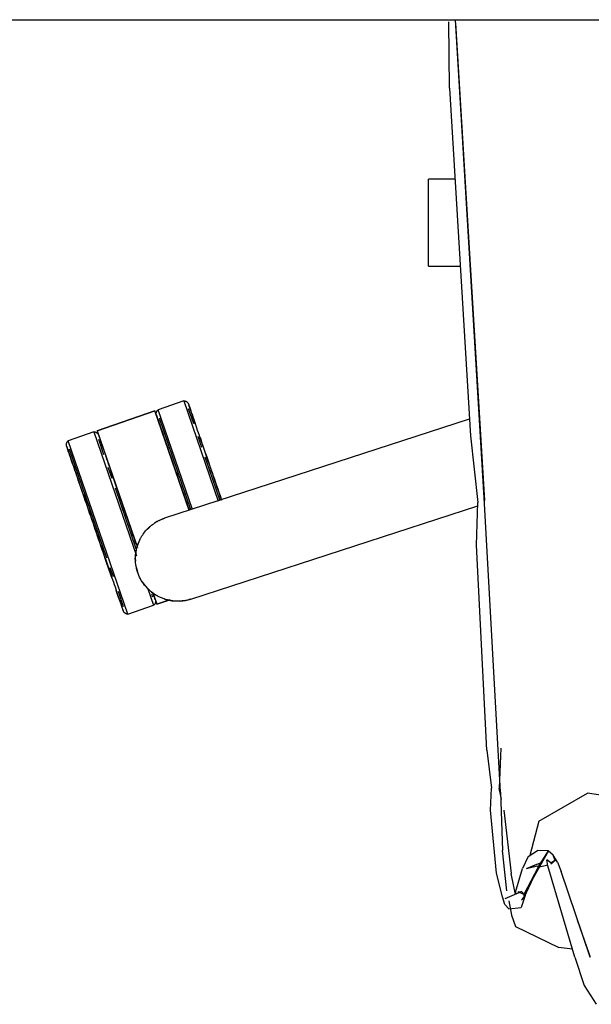
# Model space of a CAD drawing. Extents: x -15746 to 31130, y -6860 to 47381.
# Drawn here: x 11727 to 11895, y 14413 to 14703 of the extents above; entities that cross this region are included whole.
import ezdxf

# ---------------------------------------------------------------- set-up
doc = ezdxf.new("R2010")
doc.units = 0
for name, color, linetype in [('X-2933-F$0$G-IMPT', 11, 'CONTINUOUS'), ('X-2933-F$0$I-FURN', 11, 'CONTINUOUS'), ('X-2933-F$0$Q-CASE-3', 11, 'CONTINUOUS'), ('X-XREF', 7, 'CONTINUOUS')]:
    doc.layers.add(name, color=color, linetype=linetype)

# ---------------------------------------------------------------- blocks, each defined once
blk = doc.blocks.new('X-2933-F')
at = {"layer": 'X-2933-F$0$G-IMPT'}
for p, q in [((-14462.63, 11977.72), (-14475.33, 11893.78)), ((-14427.02, 11894.63), (-14452.23, 11886.05)), ((-14438.08, 11890.74), (-14427.02, 11894.63)), ((-14418.76, 11892.8), (-14413.18, 11896.39)), ((-14467.13, 11879.44), (-14475.33, 11893.78)), ((-14438.08, 11890.74), (-14428.19, 11894.22)), ((-14427.07, 11890.06), (-14418.76, 11892.8)), ((-14427.07, 11890.06), (-14453.98, 11882.17)), ((-14429.36, 11889.38), (-14429.87, 11885.32)), ((-14455.05, 11885.01), (-14452.23, 11886.05)), ((-14458.38, 11882.32), (-14457.28, 11883.6)), ((-14455.05, 11885.01), (-14457.28, 11883.6)), ((-14455.5, 11884.25), (-14457.28, 11883.6)), ((-14457.28, 11883.6), (-14455.58, 11884.21)), ((-14454.84, 11883.01), (-14455.66, 11881.87)), ((-14455.5, 11884.25), (-14455.58, 11884.21)), ((-14454.84, 11883.01), (-14455.58, 11884.21)), ((-14455.5, 11884.25), (-14454.38, 11883.04)), ((-14436.04, 11872.61), (-14429.87, 11885.32)), ((-14458.38, 11882.32), (-14458.48, 11879.06)), ((-14453.57, 11879.27), (-14458.38, 11882.32)), ((-14458.38, 11882.32), (-14445.53, 11875.05)), ((-14453.98, 11882.17), (-14455.66, 11881.87)), ((-14453.15, 11875.8), (-14454.86, 11879.92)), ((-14453.57, 11879.27), (-14454.19, 11882.17)), ((-14467.13, 11879.44), (-14457, 11876.8)), ((-14456.69, 11876.33), (-14458.48, 11879.06)), ((-14453.15, 11875.8), (-14454.42, 11878.91)), ((-14453.15, 11875.8), (-14453.91, 11879.06)), ((-14453.57, 11879.27), (-14445.53, 11875.05)), ((-14453.57, 11879.27), (-14444.56, 11875.03)), ((-14456.69, 11876.33), (-14453.13, 11874.66)), ((-14446.21, 11872.59), (-14453.13, 11874.66)), ((-14446.4, 11874.32), (-14445.21, 11875.45)), ((-14444.3, 11869.52), (-14446.4, 11874.32)), ((-14446.26, 11873.41), (-14446.4, 11874.32)), ((-14446.4, 11874.32), (-14445.6, 11872.7)), ((-14445.53, 11875.05), (-14446.26, 11873.41)), ((-14445.53, 11875.05), (-14444.56, 11875.03)), ((-14445.21, 11875.45), (-14441.65, 11874.26)), ((-14445.21, 11875.45), (-14443.89, 11874.33)), ((-14445.21, 11875.45), (-14444.56, 11875.03)), ((-14443.89, 11874.33), (-14444.56, 11875.03)), ((-14441.26, 11870.65), (-14441.65, 11874.26)), ((-14470.36, 11869.18), (-14451.68, 11871.3)), ((-14447.82, 11872.15), (-14451.68, 11871.3)), ((-14445.46, 11872.59), (-14447.82, 11872.15)), ((-14446.21, 11872.59), (-14445.6, 11872.7)), ((-14443.62, 11870.6), (-14439.37, 11871.37)), ((-14439.37, 11871.37), (-14436.04, 11872.61)), ((-14488.54, 11868.28), (-14476.8, 11867.75)), ((-14473.52, 11868.48), (-14476.8, 11867.75)), ((-14475.64, 11868.13), (-14458.45, 11868.74)), ((-14446.57, 11870.06), (-14458.45, 11868.74)), ((-14444.83, 11868.72), (-14451.75, 11867.04)), ((-14442.54, 11869.45), (-14444.83, 11868.72)), ((-14441.26, 11870.65), (-14442.54, 11869.45)), ((-14475.64, 11868.13), (-14560.61, 11863.42)), ((-14487.99, 11864.15), (-14476.76, 11865.5)), ((-14470.28, 11865.26), (-14476.76, 11865.5)), ((-14451.75, 11867.04), (-14470.28, 11865.26)), ((-14561.46, 11863.42), (-14703, 11854.94)), ((-14560.61, 11863.42), (-14703, 11854.94)), ((-14701.94, 11854.93), (-14561.46, 11863.42)), ((-14487.99, 11864.15), (-14548.37, 11861.1)), ((-14580.47, 11859.29), (-14560.87, 11861.45)), ((-14548.37, 11861.1), (-14560.87, 11861.45)), ((-14682.84, 11853.14), (-14580.47, 11859.29)), ((-14682.84, 11853.14), (-14702.37, 11852.95))]:
    blk.add_line(p, q, dxfattribs=at)
at = {"layer": 'X-2933-F$0$I-FURN'}
for p, q in [((-14532.45, 11776.95), (-14559.92, 11861.48)), ((-14532.45, 11776.95), (-14559.92, 11861.48)), ((-14585.37, 11858.91), (-14556.23, 11769.23)), ((-14585.37, 11858.91), (-14556.23, 11769.23)), ((-14656.06, 11854.75), (-14656.06, 11846.92)), ((-14630.48, 11852.52), (-14630.48, 11856.29)), ((-14630.48, 11846.92), (-14630.48, 11852.52)), ((-14630.48, 11846.92), (-14656.06, 11846.92)), ((-14590.79, 11774.89), (-14561.32, 11785.04)), ((-14574.29, 11781.1), (-14561.47, 11785.52)), ((-14574.29, 11781.1), (-14561.47, 11785.52)), ((-14567.79, 11783.87), (-14566.82, 11784.2)), ((-14566.3, 11784.38), (-14567.27, 11784.05)), ((-14566.82, 11784.2), (-14565.85, 11784.54)), ((-14565.33, 11784.72), (-14566.3, 11784.38)), ((-14565.85, 11784.54), (-14564.88, 11784.87)), ((-14564.36, 11785.05), (-14565.33, 11784.72)), ((-14564.88, 11784.87), (-14563.92, 11785.2)), ((-14563.4, 11785.38), (-14564.36, 11785.05)), ((-14563.92, 11785.2), (-14562.95, 11785.54)), ((-14562.43, 11785.72), (-14563.4, 11785.38)), ((-14562.95, 11785.54), (-14561.99, 11785.87)), ((-14561.48, 11786.05), (-14562.43, 11785.72)), ((-14576.14, 11781), (-14575.26, 11781.3)), ((-14574.78, 11781.46), (-14575.67, 11781.16)), ((-14575.26, 11781.3), (-14574.36, 11781.61)), ((-14573.88, 11781.78), (-14574.78, 11781.46)), ((-14574.36, 11781.61), (-14573.46, 11781.92)), ((-14572.96, 11782.09), (-14573.88, 11781.78)), ((-14573.46, 11781.92), (-14572.53, 11782.24)), ((-14572.03, 11782.41), (-14572.96, 11782.09)), ((-14572.53, 11782.24), (-14571.6, 11782.56)), ((-14571.09, 11782.73), (-14572.03, 11782.41)), ((-14571.6, 11782.56), (-14570.66, 11782.88)), ((-14570.14, 11783.06), (-14571.09, 11782.73)), ((-14570.66, 11782.88), (-14569.71, 11783.21)), ((-14569.19, 11783.39), (-14570.14, 11783.06)), ((-14569.71, 11783.21), (-14568.75, 11783.54)), ((-14568.23, 11783.72), (-14569.19, 11783.39)), ((-14568.75, 11783.54), (-14567.79, 11783.87)), ((-14567.27, 11784.05), (-14568.23, 11783.72)), ((-14583.44, 11778.48), (-14584.08, 11778.26)), ((-14582.78, 11778.71), (-14583.44, 11778.48)), ((-14582.08, 11778.95), (-14582.78, 11778.71)), ((-14581.36, 11779.2), (-14582.08, 11778.95)), ((-14580.61, 11779.46), (-14581.36, 11779.2)), ((-14579.84, 11779.72), (-14580.61, 11779.46)), ((-14580.41, 11779), (-14577.18, 11780.11)), ((-14580.41, 11779), (-14577.18, 11780.11)), ((-14580.26, 11779.58), (-14579.48, 11779.85)), ((-14579.05, 11780), (-14579.84, 11779.72)), ((-14579.48, 11779.85), (-14578.67, 11780.12)), ((-14578.23, 11780.28), (-14579.05, 11780)), ((-14578.67, 11780.12), (-14577.85, 11780.41)), ((-14577.39, 11780.56), (-14578.23, 11780.28)), ((-14577.85, 11780.41), (-14577, 11780.7)), ((-14576.54, 11780.86), (-14577.39, 11780.56)), ((-14577, 11780.7), (-14576.14, 11781)), ((-14575.67, 11781.16), (-14576.54, 11780.86)), ((-14590.68, 11775.46), (-14590.66, 11775.52)), ((-14590.66, 11775.52), (-14590.63, 11775.57)), ((-14590.63, 11775.57), (-14590.61, 11775.62)), ((-14590.61, 11775.62), (-14590.58, 11775.67)), ((-14590.58, 11775.67), (-14590.54, 11775.72)), ((-14590.54, 11775.72), (-14590.51, 11775.77)), ((-14590.51, 11775.77), (-14590.47, 11775.82)), ((-14590.47, 11775.82), (-14590.44, 11775.86)), ((-14590.44, 11775.86), (-14590.4, 11775.91)), ((-14590.4, 11775.91), (-14590.36, 11775.95)), ((-14590.36, 11775.95), (-14590.31, 11775.99)), ((-14590.31, 11775.99), (-14590.27, 11776.03)), ((-14590.27, 11776.03), (-14590.22, 11776.06)), ((-14590.22, 11776.06), (-14590.18, 11776.1)), ((-14590.18, 11776.1), (-14590.13, 11776.13)), ((-14590.13, 11776.13), (-14590.08, 11776.16)), ((-14590.08, 11776.16), (-14590.03, 11776.19)), ((-14590.03, 11776.19), (-14589.97, 11776.22)), ((-14589.97, 11776.22), (-14589.92, 11776.24)), ((-14589.92, 11776.24), (-14589.87, 11776.27)), ((-14589.87, 11776.27), (-14589.81, 11776.29)), ((-14589.81, 11776.29), (-14589.8, 11776.29)), ((-14589.76, 11776.31), (-14589.8, 11776.29)), ((-14589.8, 11776.29), (-14589.78, 11776.3)), ((-14589.8, 11776.29), (-14589.8, 11776.29)), ((-14589.78, 11776.3), (-14589.73, 11776.32)), ((-14589.68, 11776.33), (-14589.76, 11776.31)), ((-14589.73, 11776.32), (-14589.63, 11776.35)), ((-14589.56, 11776.37), (-14589.68, 11776.33)), ((-14589.63, 11776.35), (-14589.49, 11776.4)), ((-14589.4, 11776.43), (-14589.56, 11776.37)), ((-14589.49, 11776.4), (-14589.32, 11776.46)), ((-14589.21, 11776.5), (-14589.4, 11776.43)), ((-14589.32, 11776.46), (-14589.11, 11776.53)), ((-14588.98, 11776.58), (-14589.21, 11776.5)), ((-14589.11, 11776.53), (-14588.86, 11776.62)), ((-14588.71, 11776.67), (-14588.98, 11776.58)), ((-14588.86, 11776.62), (-14588.57, 11776.71)), ((-14588.4, 11776.77), (-14588.71, 11776.67)), ((-14588.59, 11776.18), (-14584.17, 11777.7)), ((-14588.59, 11776.18), (-14584.17, 11777.7)), ((-14588.57, 11776.71), (-14588.25, 11776.83)), ((-14588.06, 11776.89), (-14588.4, 11776.77)), ((-14588.25, 11776.83), (-14587.89, 11776.95)), ((-14558.84, 11777.43), (-14588.19, 11767.33)), ((-14587.68, 11777.02), (-14588.06, 11776.89)), ((-14587.89, 11776.95), (-14587.5, 11777.09)), ((-14558.55, 11776.47), (-14587.86, 11766.38)), ((-14587.27, 11777.16), (-14587.68, 11777.02)), ((-14587.5, 11777.09), (-14587.07, 11777.23)), ((-14586.82, 11777.32), (-14587.27, 11777.16)), ((-14587.07, 11777.23), (-14586.6, 11777.39)), ((-14586.34, 11777.48), (-14586.82, 11777.32)), ((-14586.6, 11777.39), (-14586.1, 11777.56)), ((-14585.82, 11777.66), (-14586.34, 11777.48)), ((-14586.1, 11777.56), (-14585.57, 11777.75)), ((-14585.27, 11777.85), (-14585.82, 11777.66)), ((-14558.69, 11776.96), (-14585.66, 11767.67)), ((-14558.69, 11776.96), (-14585.66, 11767.67)), ((-14585.57, 11777.75), (-14585.01, 11777.94)), ((-14584.69, 11778.05), (-14585.27, 11777.85)), ((-14585.01, 11777.94), (-14584.42, 11778.15)), ((-14584.08, 11778.26), (-14584.69, 11778.05)), ((-14584.42, 11778.15), (-14583.79, 11778.36)), ((-14561.63, 11775.41), (-14560.66, 11775.75)), ((-14560.66, 11775.75), (-14559.7, 11776.08)), ((-14559.7, 11776.08), (-14558.74, 11776.41)), ((-14590.79, 11775.01), (-14590.78, 11775.07)), ((-14590.79, 11774.95), (-14590.79, 11775.01)), ((-14590.79, 11774.89), (-14590.79, 11774.95)), ((-14590.79, 11774.89), (-14588.19, 11767.33)), ((-14590.78, 11775.12), (-14590.77, 11775.18)), ((-14590.78, 11775.07), (-14590.78, 11775.12)), ((-14590.77, 11775.18), (-14590.75, 11775.24)), ((-14590.75, 11775.24), (-14590.74, 11775.3)), ((-14590.74, 11775.3), (-14590.72, 11775.35)), ((-14590.72, 11775.35), (-14590.7, 11775.41)), ((-14590.7, 11775.41), (-14590.68, 11775.46)), ((-14570.2, 11772.46), (-14569.28, 11772.78)), ((-14569.28, 11772.78), (-14568.34, 11773.1)), ((-14568.34, 11773.1), (-14567.4, 11773.43)), ((-14567.4, 11773.43), (-14566.45, 11773.75)), ((-14566.45, 11773.75), (-14565.49, 11774.08)), ((-14565.49, 11774.08), (-14564.53, 11774.42)), ((-14564.53, 11774.42), (-14563.56, 11774.75)), ((-14563.56, 11774.75), (-14562.6, 11775.08)), ((-14562.6, 11775.08), (-14561.63, 11775.41)), ((-14578.5, 11769.61), (-14577.76, 11769.86)), ((-14577.76, 11769.86), (-14577, 11770.12)), ((-14577, 11770.12), (-14576.22, 11770.39)), ((-14576.22, 11770.39), (-14575.42, 11770.67)), ((-14575.42, 11770.67), (-14574.59, 11770.95)), ((-14574.59, 11770.95), (-14573.75, 11771.24)), ((-14573.75, 11771.24), (-14572.88, 11771.54)), ((-14572.88, 11771.54), (-14572, 11771.84)), ((-14572, 11771.84), (-14571.11, 11772.15)), ((-14571.11, 11772.15), (-14570.2, 11772.46)), ((-14530.95, 11766.94), (-14532.25, 11770.74)), ((-14532.25, 11770.74), (-14530.95, 11766.94)), ((-14588.18, 11767.32), (-14588.19, 11767.33)), ((-14588.15, 11767.27), (-14588.18, 11767.32)), ((-14588.11, 11767.23), (-14588.15, 11767.27)), ((-14588.07, 11767.19), (-14588.11, 11767.23)), ((-14588.03, 11767.15), (-14588.07, 11767.19)), ((-14587.98, 11767.11), (-14588.03, 11767.15)), ((-14587.94, 11767.07), (-14587.98, 11767.11)), ((-14587.89, 11767.04), (-14587.94, 11767.07)), ((-14587.84, 11767), (-14587.89, 11767.04)), ((-14587.79, 11766.97), (-14587.84, 11767)), ((-14587.74, 11766.94), (-14587.79, 11766.97)), ((-14587.69, 11766.91), (-14587.74, 11766.94)), ((-14587.64, 11766.89), (-14587.69, 11766.91)), ((-14587.58, 11766.86), (-14587.64, 11766.89)), ((-14587.53, 11766.84), (-14587.58, 11766.86)), ((-14587.47, 11766.82), (-14587.53, 11766.84)), ((-14587.41, 11766.81), (-14587.47, 11766.82)), ((-14587.36, 11766.79), (-14587.41, 11766.81)), ((-14587.3, 11766.78), (-14587.36, 11766.79)), ((-14586.66, 11766.8), (-14586.72, 11766.79)), ((-14586.6, 11766.82), (-14586.66, 11766.8)), ((-14586.55, 11766.83), (-14586.6, 11766.82)), ((-14586.54, 11766.84), (-14586.55, 11766.83)), ((-14586.55, 11766.83), (-14586.53, 11766.84)), ((-14586.5, 11766.85), (-14586.54, 11766.84)), ((-14586.53, 11766.84), (-14586.47, 11766.86)), ((-14586.42, 11766.88), (-14586.5, 11766.85)), ((-14586.47, 11766.86), (-14586.37, 11766.89)), ((-14586.3, 11766.92), (-14586.42, 11766.88)), ((-14586.37, 11766.89), (-14586.24, 11766.94)), ((-14586.15, 11766.97), (-14586.3, 11766.92)), ((-14586.24, 11766.94), (-14586.06, 11767)), ((-14585.95, 11767.04), (-14586.15, 11766.97)), ((-14586.06, 11767), (-14585.85, 11767.07)), ((-14585.72, 11767.12), (-14585.95, 11767.04)), ((-14585.85, 11767.07), (-14585.6, 11767.16)), ((-14585.45, 11767.21), (-14585.72, 11767.12)), ((-14585.6, 11767.16), (-14585.32, 11767.26)), ((-14585.15, 11767.32), (-14585.45, 11767.21)), ((-14585.32, 11767.26), (-14584.99, 11767.37)), ((-14584.99, 11767.37), (-14584.64, 11767.49)), ((-14584.64, 11767.49), (-14584.24, 11767.63)), ((-14584.24, 11767.63), (-14583.81, 11767.78)), ((-14583.81, 11767.78), (-14583.35, 11767.94)), ((-14583.35, 11767.94), (-14582.85, 11768.11)), ((-14582.85, 11768.11), (-14582.32, 11768.29)), ((-14582.32, 11768.29), (-14581.75, 11768.48)), ((-14581.75, 11768.48), (-14581.16, 11768.69)), ((-14581.16, 11768.69), (-14580.54, 11768.9)), ((-14580.54, 11768.9), (-14579.88, 11769.13)), ((-14579.88, 11769.13), (-14579.2, 11769.36)), ((-14579.2, 11769.36), (-14578.5, 11769.61)), ((-14534.37, 11765.76), (-14530.95, 11766.94)), ((-14587.86, 11766.38), (-14582, 11749.36)), ((-14582, 11749.36), (-14587.86, 11766.38)), ((-14587.24, 11766.77), (-14587.3, 11766.78)), ((-14587.18, 11766.76), (-14587.24, 11766.77)), ((-14587.13, 11766.76), (-14587.18, 11766.76)), ((-14587.07, 11766.76), (-14587.13, 11766.76)), ((-14587.01, 11766.75), (-14587.07, 11766.76)), ((-14586.95, 11766.76), (-14587.01, 11766.75)), ((-14586.89, 11766.76), (-14586.95, 11766.76)), ((-14586.83, 11766.77), (-14586.89, 11766.76)), ((-14586.77, 11766.78), (-14586.83, 11766.77)), ((-14586.72, 11766.79), (-14586.77, 11766.78)), ((-14535.5, 11764.32), (-14530.62, 11765.99)), ((-14533.95, 11765.38), (-14533.15, 11765.65)), ((-14533.95, 11765.38), (-14533.15, 11765.65)), ((-14533.49, 11766.07), (-14533.82, 11765.95)), ((-14533.66, 11766.01), (-14533.36, 11766.11)), ((-14533.21, 11766.16), (-14533.49, 11766.07)), ((-14533.36, 11766.11), (-14533.09, 11766.2)), ((-14532.96, 11766.25), (-14533.21, 11766.16)), ((-14533.09, 11766.2), (-14532.86, 11766.28)), ((-14532.75, 11766.32), (-14532.96, 11766.25)), ((-14532.86, 11766.28), (-14532.66, 11766.35)), ((-14532.57, 11766.38), (-14532.75, 11766.32)), ((-14532.66, 11766.35), (-14532.51, 11766.4)), ((-14532.44, 11766.43), (-14532.57, 11766.38)), ((-14532.51, 11766.4), (-14532.39, 11766.45)), ((-14532.34, 11766.46), (-14532.44, 11766.43)), ((-14532.39, 11766.45), (-14532.31, 11766.47)), ((-14532.28, 11766.48), (-14532.34, 11766.46)), ((-14532.31, 11766.47), (-14532.27, 11766.49)), ((-14532.26, 11766.49), (-14532.28, 11766.48)), ((-14532.27, 11766.49), (-14532.26, 11766.49)), ((-14532.26, 11766.49), (-14532.21, 11766.51)), ((-14532.21, 11766.51), (-14532.15, 11766.52)), ((-14532.15, 11766.52), (-14532.09, 11766.54)), ((-14532.09, 11766.54), (-14532.04, 11766.55)), ((-14532.04, 11766.55), (-14531.98, 11766.56)), ((-14531.98, 11766.56), (-14531.92, 11766.56)), ((-14531.92, 11766.56), (-14531.86, 11766.57)), ((-14531.86, 11766.57), (-14531.8, 11766.57)), ((-14531.8, 11766.57), (-14531.74, 11766.57)), ((-14531.74, 11766.57), (-14531.68, 11766.57)), ((-14531.68, 11766.57), (-14531.63, 11766.56)), ((-14531.63, 11766.56), (-14531.57, 11766.55)), ((-14531.57, 11766.55), (-14531.51, 11766.54)), ((-14531.51, 11766.54), (-14531.45, 11766.53)), ((-14531.45, 11766.53), (-14531.39, 11766.52)), ((-14531.39, 11766.52), (-14531.34, 11766.5)), ((-14531.34, 11766.5), (-14531.28, 11766.48)), ((-14531.28, 11766.48), (-14531.23, 11766.46)), ((-14531.23, 11766.46), (-14531.17, 11766.44)), ((-14531.17, 11766.44), (-14531.12, 11766.41)), ((-14531.12, 11766.41), (-14531.07, 11766.38)), ((-14531.07, 11766.38), (-14531.02, 11766.35)), ((-14531.02, 11766.35), (-14530.97, 11766.32)), ((-14530.97, 11766.32), (-14530.92, 11766.29)), ((-14530.92, 11766.29), (-14530.87, 11766.25)), ((-14530.87, 11766.25), (-14530.83, 11766.21)), ((-14530.83, 11766.21), (-14530.78, 11766.18)), ((-14530.78, 11766.18), (-14530.74, 11766.13)), ((-14530.74, 11766.13), (-14530.7, 11766.09)), ((-14530.7, 11766.09), (-14530.66, 11766.05)), ((-14530.66, 11766.05), (-14530.63, 11766)), ((-14530.63, 11766), (-14530.62, 11765.99)), ((-14528.02, 11758.43), (-14530.62, 11765.99)), ((-14582, 11749.36), (-14547.66, 11761.19)), ((-14581.68, 11748.41), (-14545.18, 11760.98)), ((-14528.02, 11758.43), (-14579.07, 11740.85)), ((-14565.18, 11754.63), (-14547.37, 11760.76)), ((-14565.18, 11754.63), (-14547.37, 11760.76)), ((-14556.21, 11758.24), (-14557.18, 11757.91)), ((-14555.25, 11758.58), (-14556.21, 11758.24)), ((-14554.28, 11758.91), (-14555.25, 11758.58)), ((-14553.32, 11759.24), (-14554.28, 11758.91)), ((-14552.36, 11759.57), (-14553.32, 11759.24)), ((-14551.41, 11759.9), (-14552.36, 11759.57)), ((-14550.47, 11760.22), (-14551.41, 11759.9)), ((-14549.53, 11760.54), (-14550.47, 11760.22)), ((-14548.61, 11760.86), (-14549.53, 11760.54)), ((-14528.04, 11758.14), (-14528.06, 11758.08)), ((-14528.03, 11758.2), (-14528.04, 11758.14)), ((-14528.02, 11758.26), (-14528.03, 11758.2)), ((-14528.02, 11758.43), (-14528.02, 11758.37)), ((-14528.02, 11758.37), (-14528.02, 11758.31)), ((-14528.02, 11758.31), (-14528.02, 11758.26)), ((-14564.76, 11755.3), (-14565.66, 11754.99)), ((-14563.84, 11755.61), (-14564.76, 11755.3)), ((-14562.91, 11755.93), (-14563.84, 11755.61)), ((-14561.98, 11756.26), (-14562.91, 11755.93)), ((-14561.03, 11756.58), (-14561.98, 11756.26)), ((-14560.07, 11756.91), (-14561.03, 11756.58)), ((-14559.11, 11757.24), (-14560.07, 11756.91)), ((-14558.15, 11757.58), (-14559.11, 11757.24)), ((-14557.18, 11757.91), (-14558.15, 11757.58)), ((-14534.73, 11755.06), (-14534.12, 11755.27)), ((-14530.22, 11757.15), (-14534.64, 11755.62)), ((-14530.22, 11757.15), (-14534.64, 11755.62)), ((-14533.8, 11755.38), (-14534.39, 11755.18)), ((-14534.12, 11755.27), (-14533.54, 11755.47)), ((-14533.24, 11755.58), (-14533.8, 11755.38)), ((-14533.54, 11755.47), (-14532.99, 11755.66)), ((-14532.71, 11755.76), (-14533.24, 11755.58)), ((-14532.99, 11755.66), (-14532.47, 11755.84)), ((-14532.21, 11755.93), (-14532.71, 11755.76)), ((-14532.47, 11755.84), (-14531.99, 11756)), ((-14531.74, 11756.09), (-14532.21, 11755.93)), ((-14531.99, 11756), (-14531.54, 11756.16)), ((-14531.31, 11756.24), (-14531.74, 11756.09)), ((-14531.54, 11756.16), (-14531.13, 11756.3)), ((-14530.92, 11756.37), (-14531.31, 11756.24)), ((-14531.13, 11756.3), (-14530.75, 11756.43)), ((-14530.56, 11756.5), (-14530.92, 11756.37)), ((-14530.75, 11756.43), (-14530.41, 11756.55)), ((-14530.24, 11756.61), (-14530.56, 11756.5)), ((-14530.41, 11756.55), (-14530.1, 11756.66)), ((-14529.95, 11756.71), (-14530.24, 11756.61)), ((-14530.1, 11756.66), (-14529.83, 11756.75)), ((-14529.7, 11756.79), (-14529.95, 11756.71)), ((-14529.83, 11756.75), (-14529.6, 11756.83)), ((-14529.49, 11756.87), (-14529.7, 11756.79)), ((-14529.6, 11756.83), (-14529.41, 11756.89)), ((-14529.32, 11756.92), (-14529.49, 11756.87)), ((-14529.41, 11756.89), (-14529.25, 11756.95)), ((-14529.18, 11756.97), (-14529.32, 11756.92)), ((-14529.25, 11756.95), (-14529.13, 11756.99)), ((-14529.08, 11757), (-14529.18, 11756.97)), ((-14529.13, 11756.99), (-14529.05, 11757.02)), ((-14529.03, 11757.02), (-14529.08, 11757)), ((-14529.05, 11757.02), (-14529.01, 11757.03)), ((-14529.01, 11757.03), (-14529.03, 11757.02)), ((-14529, 11757.03), (-14529.01, 11757.03)), ((-14529.01, 11757.03), (-14529.01, 11757.03)), ((-14528.94, 11757.06), (-14529, 11757.03)), ((-14528.89, 11757.08), (-14528.94, 11757.06)), ((-14528.84, 11757.1), (-14528.89, 11757.08)), ((-14528.78, 11757.13), (-14528.84, 11757.1)), ((-14528.73, 11757.16), (-14528.78, 11757.13)), ((-14528.68, 11757.19), (-14528.73, 11757.16)), ((-14528.63, 11757.22), (-14528.68, 11757.19)), ((-14528.59, 11757.26), (-14528.63, 11757.22)), ((-14528.54, 11757.3), (-14528.59, 11757.26)), ((-14528.5, 11757.33), (-14528.54, 11757.3)), ((-14528.45, 11757.37), (-14528.5, 11757.33)), ((-14528.41, 11757.42), (-14528.45, 11757.37)), ((-14528.37, 11757.46), (-14528.41, 11757.42)), ((-14528.34, 11757.51), (-14528.37, 11757.46)), ((-14528.3, 11757.55), (-14528.34, 11757.51)), ((-14528.27, 11757.6), (-14528.3, 11757.55)), ((-14528.23, 11757.65), (-14528.27, 11757.6)), ((-14528.2, 11757.7), (-14528.23, 11757.65)), ((-14528.18, 11757.75), (-14528.2, 11757.7)), ((-14528.15, 11757.81), (-14528.18, 11757.75)), ((-14528.13, 11757.86), (-14528.15, 11757.81)), ((-14528.11, 11757.91), (-14528.13, 11757.86)), ((-14528.09, 11757.97), (-14528.11, 11757.91)), ((-14528.07, 11758.03), (-14528.09, 11757.97)), ((-14528.06, 11758.08), (-14528.07, 11758.03)), ((-14572.96, 11752.47), (-14573.66, 11752.23)), ((-14572.24, 11752.72), (-14572.96, 11752.47)), ((-14571.49, 11752.98), (-14572.24, 11752.72)), ((-14570.72, 11753.25), (-14571.49, 11752.98)), ((-14571.29, 11752.52), (-14568.06, 11753.63)), ((-14571.29, 11752.52), (-14568.06, 11753.63)), ((-14569.93, 11753.52), (-14570.72, 11753.25)), ((-14569.11, 11753.8), (-14569.93, 11753.52)), ((-14568.28, 11754.09), (-14569.11, 11753.8)), ((-14567.42, 11754.38), (-14568.28, 11754.09)), ((-14566.55, 11754.68), (-14567.42, 11754.38)), ((-14565.66, 11754.99), (-14566.55, 11754.68)), ((-14542.67, 11752.33), (-14543.55, 11752.02)), ((-14543.14, 11752.16), (-14542.27, 11752.46)), ((-14541.81, 11752.62), (-14542.67, 11752.33)), ((-14542.27, 11752.46), (-14541.42, 11752.76)), ((-14540.96, 11752.92), (-14541.81, 11752.62)), ((-14539, 11754.12), (-14541.63, 11753.21)), ((-14539, 11754.12), (-14541.63, 11753.21)), ((-14541.42, 11752.76), (-14540.58, 11753.05)), ((-14540.14, 11753.2), (-14540.96, 11752.92)), ((-14540.58, 11753.05), (-14539.76, 11753.33)), ((-14539.33, 11753.48), (-14540.14, 11753.2)), ((-14539.76, 11753.33), (-14538.97, 11753.6)), ((-14538.55, 11753.75), (-14539.33, 11753.48)), ((-14538.97, 11753.6), (-14538.2, 11753.87)), ((-14538.2, 11753.87), (-14537.45, 11754.12)), ((-14537.45, 11754.12), (-14536.73, 11754.37)), ((-14536.73, 11754.37), (-14536.03, 11754.61)), ((-14536.03, 11754.61), (-14535.37, 11754.84)), ((-14535.37, 11754.84), (-14534.73, 11755.06)), ((-14534.39, 11755.18), (-14535.02, 11754.96)), ((-14581.32, 11749.39), (-14581.28, 11749.43)), ((-14581.28, 11749.43), (-14581.24, 11749.47)), ((-14581.24, 11749.47), (-14581.2, 11749.51)), ((-14581.2, 11749.51), (-14581.15, 11749.55)), ((-14581.15, 11749.55), (-14581.11, 11749.59)), ((-14581.11, 11749.59), (-14581.06, 11749.62)), ((-14581.06, 11749.62), (-14581.01, 11749.66)), ((-14581.01, 11749.66), (-14580.96, 11749.69)), ((-14580.96, 11749.69), (-14580.91, 11749.72)), ((-14580.91, 11749.72), (-14580.86, 11749.74)), ((-14580.86, 11749.74), (-14580.8, 11749.77)), ((-14580.8, 11749.77), (-14580.75, 11749.79)), ((-14580.75, 11749.79), (-14580.7, 11749.81)), ((-14580.7, 11749.81), (-14580.69, 11749.82)), ((-14580.69, 11749.82), (-14580.67, 11749.82)), ((-14580.68, 11749.82), (-14580.69, 11749.82)), ((-14580.64, 11749.83), (-14580.68, 11749.82)), ((-14580.67, 11749.82), (-14580.61, 11749.84)), ((-14580.56, 11749.86), (-14580.64, 11749.83)), ((-14580.61, 11749.84), (-14580.51, 11749.88)), ((-14580.44, 11749.9), (-14580.56, 11749.86)), ((-14580.51, 11749.88), (-14580.38, 11749.92)), ((-14580.29, 11749.95), (-14580.44, 11749.9)), ((-14580.38, 11749.92), (-14580.2, 11749.98)), ((-14580.09, 11750.02), (-14580.29, 11749.95)), ((-14580.2, 11749.98), (-14579.99, 11750.05)), ((-14579.86, 11750.1), (-14580.09, 11750.02)), ((-14579.99, 11750.05), (-14579.74, 11750.14)), ((-14579.59, 11750.19), (-14579.86, 11750.1)), ((-14579.74, 11750.14), (-14579.46, 11750.24)), ((-14579.29, 11750.3), (-14579.59, 11750.19)), ((-14579.48, 11749.7), (-14575.05, 11751.22)), ((-14579.48, 11749.7), (-14575.05, 11751.22)), ((-14578.94, 11750.41), (-14579.29, 11750.3)), ((-14578.57, 11750.55), (-14578.94, 11750.41)), ((-14578.15, 11750.69), (-14578.57, 11750.55)), ((-14577.7, 11750.84), (-14578.15, 11750.69)), ((-14577.22, 11751.01), (-14577.7, 11750.84)), ((-14576.71, 11751.19), (-14577.22, 11751.01)), ((-14576.16, 11751.37), (-14576.71, 11751.19)), ((-14544.52, 11752.22), (-14576.55, 11741.19)), ((-14544.52, 11752.22), (-14576.55, 11741.19)), ((-14575.58, 11751.57), (-14576.16, 11751.37)), ((-14574.97, 11751.78), (-14575.58, 11751.57)), ((-14574.33, 11752), (-14574.97, 11751.78)), ((-14573.66, 11752.23), (-14574.33, 11752)), ((-14551.02, 11749.45), (-14551.99, 11749.12)), ((-14551.54, 11749.27), (-14550.58, 11749.6)), ((-14550.06, 11749.78), (-14551.02, 11749.45)), ((-14550.58, 11749.6), (-14549.62, 11749.93)), ((-14549.1, 11750.11), (-14550.06, 11749.78)), ((-14549.62, 11749.93), (-14548.66, 11750.26)), ((-14548.15, 11750.44), (-14549.1, 11750.11)), ((-14548.66, 11750.26), (-14547.72, 11750.59)), ((-14547.21, 11750.76), (-14548.15, 11750.44)), ((-14547.72, 11750.59), (-14546.78, 11750.91)), ((-14546.28, 11751.09), (-14547.21, 11750.76)), ((-14546.78, 11750.91), (-14545.85, 11751.23)), ((-14545.35, 11751.4), (-14546.28, 11751.09)), ((-14545.85, 11751.23), (-14544.93, 11751.55)), ((-14544.45, 11751.72), (-14545.35, 11751.4)), ((-14544.93, 11751.55), (-14544.03, 11751.86)), ((-14543.55, 11752.02), (-14544.45, 11751.72)), ((-14544.03, 11751.86), (-14543.14, 11752.16)), ((-14581.68, 11748.47), (-14581.67, 11748.53)), ((-14581.68, 11748.41), (-14581.68, 11748.47)), ((-14581.68, 11748.41), (-14579.07, 11740.85)), ((-14581.67, 11748.59), (-14581.66, 11748.65)), ((-14581.67, 11748.53), (-14581.67, 11748.59)), ((-14581.66, 11748.65), (-14581.65, 11748.71)), ((-14581.65, 11748.71), (-14581.64, 11748.76)), ((-14581.64, 11748.76), (-14581.62, 11748.82)), ((-14581.62, 11748.82), (-14581.61, 11748.88)), ((-14581.61, 11748.88), (-14581.59, 11748.93)), ((-14581.59, 11748.93), (-14581.57, 11748.99)), ((-14581.57, 11748.99), (-14581.54, 11749.04)), ((-14581.54, 11749.04), (-14581.52, 11749.09)), ((-14581.52, 11749.09), (-14581.49, 11749.15)), ((-14581.49, 11749.15), (-14581.46, 11749.2)), ((-14581.46, 11749.2), (-14581.43, 11749.25)), ((-14581.43, 11749.25), (-14581.39, 11749.29)), ((-14581.39, 11749.29), (-14581.36, 11749.34)), ((-14581.36, 11749.34), (-14581.32, 11749.39)), ((-14560.16, 11746.3), (-14559.23, 11746.63)), ((-14558.72, 11746.8), (-14559.66, 11746.48)), ((-14559.23, 11746.63), (-14558.28, 11746.95)), ((-14557.77, 11747.13), (-14558.72, 11746.8)), ((-14558.28, 11746.95), (-14557.33, 11747.28)), ((-14556.82, 11747.46), (-14557.77, 11747.13)), ((-14557.33, 11747.28), (-14556.38, 11747.61)), ((-14555.86, 11747.79), (-14556.82, 11747.46)), ((-14556.38, 11747.61), (-14555.41, 11747.94)), ((-14554.89, 11748.12), (-14555.86, 11747.79)), ((-14555.41, 11747.94), (-14554.45, 11748.27)), ((-14553.93, 11748.45), (-14554.89, 11748.12)), ((-14554.45, 11748.27), (-14553.48, 11748.6)), ((-14552.96, 11748.78), (-14553.93, 11748.45)), ((-14553.48, 11748.6), (-14552.51, 11748.94)), ((-14551.99, 11749.12), (-14552.96, 11748.78)), ((-14552.51, 11748.94), (-14551.54, 11749.27)), ((-14568.64, 11743.38), (-14567.89, 11743.64)), ((-14567.47, 11743.79), (-14568.24, 11743.52)), ((-14567.89, 11743.64), (-14567.1, 11743.91)), ((-14566.67, 11744.06), (-14567.47, 11743.79)), ((-14567.1, 11743.91), (-14566.3, 11744.19)), ((-14565.86, 11744.34), (-14566.67, 11744.06)), ((-14566.3, 11744.19), (-14565.47, 11744.47)), ((-14565.02, 11744.63), (-14565.86, 11744.34)), ((-14565.47, 11744.47), (-14564.63, 11744.77)), ((-14564.17, 11744.93), (-14565.02, 11744.63)), ((-14564.63, 11744.77), (-14563.77, 11745.06)), ((-14563.29, 11745.23), (-14564.17, 11744.93)), ((-14563.77, 11745.06), (-14562.89, 11745.37)), ((-14562.41, 11745.53), (-14563.29, 11745.23)), ((-14562.89, 11745.37), (-14561.99, 11745.67)), ((-14561.5, 11745.84), (-14562.41, 11745.53)), ((-14561.99, 11745.67), (-14561.08, 11745.99)), ((-14560.59, 11746.16), (-14561.5, 11745.84)), ((-14561.08, 11745.99), (-14560.16, 11746.3)), ((-14559.66, 11746.48), (-14560.59, 11746.16)), ((-14579.07, 11740.84), (-14579.07, 11740.85)), ((-14579.03, 11740.8), (-14579.07, 11740.84)), ((-14578.99, 11740.75), (-14579.03, 11740.8)), ((-14578.95, 11740.71), (-14578.99, 11740.75)), ((-14578.91, 11740.67), (-14578.95, 11740.71)), ((-14576.34, 11740.73), (-14576.61, 11740.64)), ((-14576.49, 11740.68), (-14576.2, 11740.78)), ((-14576.03, 11740.84), (-14576.34, 11740.73)), ((-14576.2, 11740.78), (-14575.88, 11740.89)), ((-14575.69, 11740.96), (-14576.03, 11740.84)), ((-14575.88, 11740.89), (-14575.52, 11741.02)), ((-14575.31, 11741.09), (-14575.69, 11740.96)), ((-14575.52, 11741.02), (-14575.12, 11741.15)), ((-14574.9, 11741.23), (-14575.31, 11741.09)), ((-14575.12, 11741.15), (-14574.69, 11741.3)), ((-14574.45, 11741.39), (-14574.9, 11741.23)), ((-14574.69, 11741.3), (-14574.23, 11741.46)), ((-14573.96, 11741.55), (-14574.45, 11741.39)), ((-14574.23, 11741.46), (-14573.73, 11741.63)), ((-14573.45, 11741.73), (-14573.96, 11741.55)), ((-14573.73, 11741.63), (-14573.2, 11741.81)), ((-14572.9, 11741.92), (-14573.45, 11741.73)), ((-14573.2, 11741.81), (-14572.64, 11742.01)), ((-14572.32, 11742.12), (-14572.9, 11741.92)), ((-14572.64, 11742.01), (-14572.04, 11742.21)), ((-14571.71, 11742.33), (-14572.32, 11742.12)), ((-14572.04, 11742.21), (-14571.42, 11742.43)), ((-14571.07, 11742.55), (-14571.71, 11742.33)), ((-14571.42, 11742.43), (-14570.77, 11742.65)), ((-14570.4, 11742.78), (-14571.07, 11742.55)), ((-14570.77, 11742.65), (-14570.09, 11742.89)), ((-14569.71, 11743.02), (-14570.4, 11742.78)), ((-14570.09, 11742.89), (-14569.38, 11743.13)), ((-14568.99, 11743.27), (-14569.71, 11743.02)), ((-14569.38, 11743.13), (-14568.64, 11743.38)), ((-14568.24, 11743.52), (-14568.99, 11743.27)), ((-14578.87, 11740.63), (-14578.91, 11740.67)), ((-14578.82, 11740.59), (-14578.87, 11740.63)), ((-14578.77, 11740.56), (-14578.82, 11740.59)), ((-14578.72, 11740.53), (-14578.77, 11740.56)), ((-14578.67, 11740.49), (-14578.72, 11740.53)), ((-14578.62, 11740.46), (-14578.67, 11740.49)), ((-14578.57, 11740.44), (-14578.62, 11740.46)), ((-14578.52, 11740.41), (-14578.57, 11740.44)), ((-14578.47, 11740.39), (-14578.52, 11740.41)), ((-14578.41, 11740.37), (-14578.47, 11740.39)), ((-14578.35, 11740.35), (-14578.41, 11740.37)), ((-14578.3, 11740.33), (-14578.35, 11740.35)), ((-14578.24, 11740.32), (-14578.3, 11740.33)), ((-14578.18, 11740.3), (-14578.24, 11740.32)), ((-14578.13, 11740.29), (-14578.18, 11740.3)), ((-14578.07, 11740.29), (-14578.13, 11740.29)), ((-14578.01, 11740.28), (-14578.07, 11740.29)), ((-14577.95, 11740.28), (-14578.01, 11740.28)), ((-14577.89, 11740.28), (-14577.95, 11740.28)), ((-14577.83, 11740.28), (-14577.89, 11740.28)), ((-14577.77, 11740.28), (-14577.83, 11740.28)), ((-14577.72, 11740.29), (-14577.77, 11740.28)), ((-14577.66, 11740.3), (-14577.72, 11740.29)), ((-14577.6, 11740.31), (-14577.66, 11740.3)), ((-14577.54, 11740.32), (-14577.6, 11740.31)), ((-14577.49, 11740.34), (-14577.54, 11740.32)), ((-14577.43, 11740.36), (-14577.49, 11740.34)), ((-14577.42, 11740.36), (-14577.43, 11740.36)), ((-14577.43, 11740.36), (-14577.41, 11740.36)), ((-14577.38, 11740.37), (-14577.42, 11740.36)), ((-14577.41, 11740.36), (-14577.35, 11740.38)), ((-14577.3, 11740.4), (-14577.38, 11740.37)), ((-14577.35, 11740.38), (-14577.26, 11740.42)), ((-14577.19, 11740.44), (-14577.3, 11740.4)), ((-14577.26, 11740.42), (-14577.12, 11740.46)), ((-14577.03, 11740.5), (-14577.19, 11740.44)), ((-14577.12, 11740.46), (-14576.95, 11740.52)), ((-14576.84, 11740.56), (-14577.03, 11740.5)), ((-14576.95, 11740.52), (-14576.74, 11740.6)), ((-14576.61, 11740.64), (-14576.84, 11740.56)), ((-14576.74, 11740.6), (-14576.49, 11740.68))]:
    blk.add_line(p, q, dxfattribs=at)
for start, end in [(3, 18), (3, 18), (341.9847, 355.046), (341.9847, 355.046), (198, 213), (198, 213), (303, 333), (303, 333), (220.9566, 228), (220.9566, 228), (243, 273), (243, 273), (280.9398, 288), (280.9398, 288)]:
    blk.add_arc((-14544.34, 11773.09), 12.5, start, end, dxfattribs=at)
blk.add_open_spline([(-14532.45, 11776.95), (-14532.02, 11775.61), (-14531.71, 11773.47), (-14531.99, 11770.97), (-14532.33, 11769.57), (-14532.68, 11768.55), (-14533.12, 11767.55), (-14533.82, 11766.28), (-14534.9, 11764.8), (-14536.52, 11763.26), (-14539.02, 11761.61), (-14541.91, 11760.67), (-14544.9, 11760.53), (-14547.47, 11760.88), (-14549.46, 11761.62), (-14550.88, 11762.42), (-14551.79, 11763.02), (-14552.84, 11763.87), (-14553.95, 11765.03), (-14555.22, 11766.76), (-14555.9, 11768.22), (-14556.23, 11769.23)], degree=3, knots=[0, 0, 0, 0, 0.111111, 0.166667, 0.194444, 0.222222, 0.25, 0.277778, 0.333333, 0.388889, 0.444444, 0.555556, 0.611111, 0.666667, 0.75, 0.770833, 0.791667, 0.833333, 0.875, 0.916667, 1, 1, 1, 1], dxfattribs=at)
blk.add_open_spline([(-14532.45, 11776.95), (-14532.02, 11775.61), (-14531.71, 11773.47), (-14531.99, 11770.97), (-14532.33, 11769.57), (-14532.68, 11768.55), (-14533.12, 11767.55), (-14533.82, 11766.28), (-14534.9, 11764.8), (-14536.52, 11763.26), (-14539.02, 11761.61), (-14541.91, 11760.67), (-14544.9, 11760.53), (-14547.47, 11760.88), (-14549.46, 11761.62), (-14550.88, 11762.42), (-14551.79, 11763.02), (-14552.84, 11763.87), (-14553.95, 11765.03), (-14555.22, 11766.76), (-14555.9, 11768.22), (-14556.23, 11769.23)], degree=3, knots=[0, 0, 0, 0, 0.111111, 0.166667, 0.194444, 0.222222, 0.25, 0.277778, 0.333333, 0.388889, 0.444444, 0.555556, 0.611111, 0.666667, 0.75, 0.770833, 0.791667, 0.833333, 0.875, 0.916667, 1, 1, 1, 1], dxfattribs=at)
at = {"layer": 'X-2933-F$0$Q-CASE-3'}
blk.add_line((-14703, 10532.94), (-14703, 12683.4), dxfattribs=at)

msp = doc.modelspace()

# ---------------------------------------------------------------- block references
at = {"layer": 'X-XREF', "rotation": 270}
msp.add_blockref('X-2933-F', (0, 0), dxfattribs=at)

doc.saveas('drawing.dxf')
